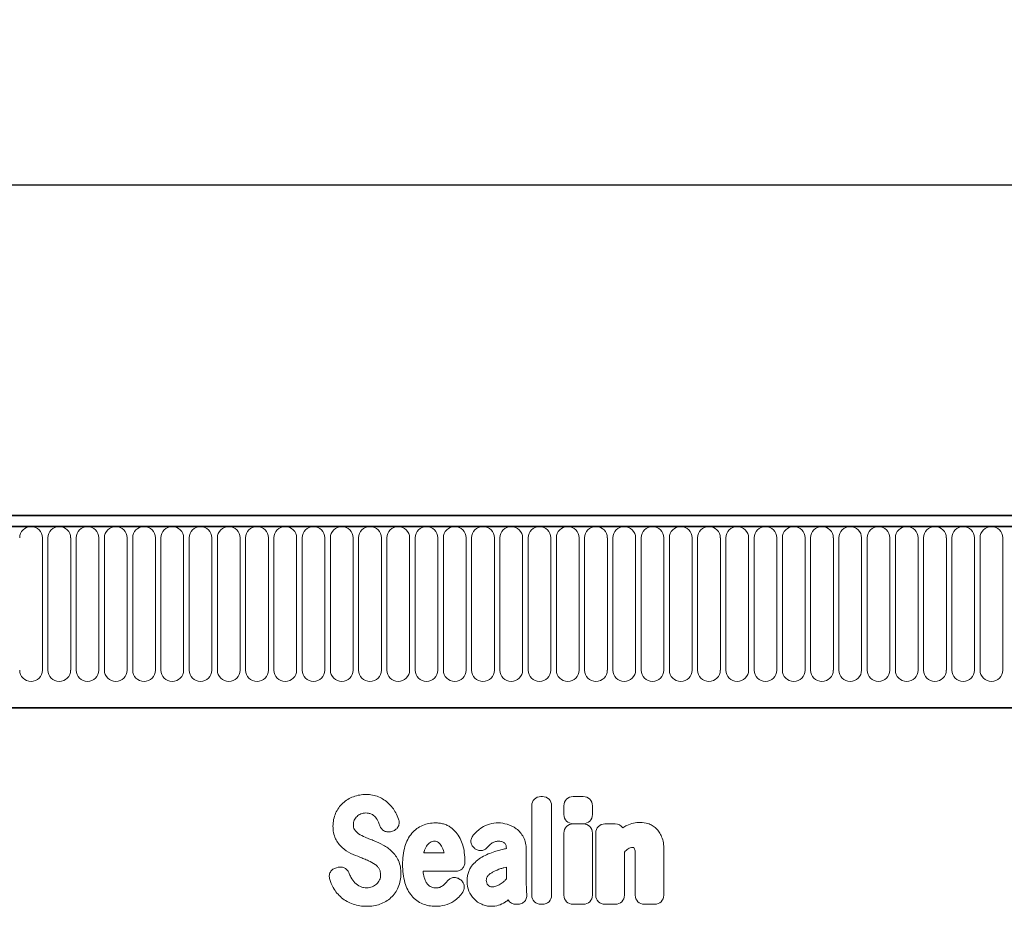
# Model space of a CAD drawing. Units: millimetres. Extents: x -596 to 1183, y -484 to 821.
# Drawn here: x 738 to 931, y 630 to 804 of the extents above; entities that cross this region are included whole.
import ezdxf

# ---------------------------------------------------------------- set-up
doc = ezdxf.new("R2010")
doc.units = ezdxf.units.MM
doc.linetypes.add('SLD-Durchgehend', pattern=[0])
for name, color, linetype, lineweight in [('133508', 7, 'Continuous', 25), ('DIMENSION', 3, 'Continuous', 25), ('TANGENT_EDGES', 4, 'Continuous', 25)]:
    doc.layers.add(name, color=color, linetype=linetype, lineweight=lineweight)
doc.styles.add('BEMSTIL', font='arial.ttf', dxfattribs={"width": 0.8})
doc.dimstyles.new('BEMASS$0', dxfattribs={"dimscale": 10, "dimtxt": 3.5, "dimasz": 3.5, "dimexe": 2, "dimexo": 0, "dimgap": 1, "dimtad": 1, "dimdec": 1, "dimtxsty": 'BEMSTIL', "dimcen": 3, "dimclrd": 3, "dimclre": 3, "dimclrt": 4, "dimadec": 0, "dimazin": 0, "dimtfac": 1, "dimtdec": 1, "dimtofl": 0, "dimtmove": 0, "dimatfit": 0, "dimfxl": 0, "dimtolj": 1, "dimlwd": -1, "dimlwe": -1, "dimarcsym": 0})

# ---------------------------------------------------------------- blocks, each defined once
blk = doc.blocks.new('*D35')
at = {"layer": 'Defpoints', "color": 0}
for p in [(1104.2, 771.96), (104.2, 686.46), (1104.2, 686.46)]:
    blk.add_point(p, dxfattribs=at)
at = {"layer": 'DIMENSION', "color": 3}
for p, q in [((104.2, 721.46), (104.2, 785.96)), ((1104.2, 721.46), (1104.2, 785.96)), ((128.7, 771.96), (1079.7, 771.96))]:
    blk.add_line(p, q, dxfattribs=at)
for points in [[(128.7, 776.04), (128.7, 767.88), (104.2, 771.96)], [(1079.7, 776.04), (1079.7, 767.88), (1104.2, 771.96)]]:
    blk.add_solid(points, dxfattribs=at)
at = {"layer": 'DIMENSION', "color": 4, "insert": (604.2, 803.98), "char_height": 24.5, "attachment_point": 2, "style": 'BEMSTIL'}
blk.add_mtext('\\A1;1000', dxfattribs=at)
blk = doc.blocks.new('1032374-M_D_FRONT VIEW')
at = {"layer": '133508', "linetype": 'SLD-Durchgehend', "lineweight": 35}
for p, q in [((1871.62, 1282.62), (873.62, 1282.62)), ((1872.12, 1280.49), (873.12, 1280.49)), ((903.62, 1244.82), (1742.62, 1244.82))]:
    blk.add_line(p, q, dxfattribs=at)
at = {"layer": 'TANGENT_EDGES', "linetype": 'SLD-Durchgehend', "lineweight": 18}
for p, q in [((873.62, 1280.49), (1871.62, 1280.49)), ((1510.83, 1252.24), (1510.83, 1278.24)), ((1511.91, 1278.24), (1511.91, 1252.24)), ((1516.38, 1252.24), (1516.38, 1278.24)), ((1517.46, 1278.24), (1517.46, 1252.24)), ((1521.93, 1252.24), (1521.93, 1278.24)), ((1523.01, 1278.24), (1523.01, 1252.24)), ((1527.48, 1252.24), (1527.48, 1278.24)), ((1528.56, 1278.24), (1528.56, 1252.24)), ((1533.03, 1252.24), (1533.03, 1278.24)), ((1534.11, 1278.24), (1534.11, 1252.24)), ((1538.58, 1252.24), (1538.58, 1278.24)), ((1539.66, 1278.24), (1539.66, 1252.24)), ((1544.13, 1252.24), (1544.13, 1278.24)), ((1545.21, 1278.24), (1545.21, 1252.24)), ((1549.68, 1252.24), (1549.68, 1278.24)), ((1550.76, 1278.24), (1550.76, 1252.24)), ((1555.23, 1252.24), (1555.23, 1278.24)), ((1556.31, 1278.24), (1556.31, 1252.24)), ((1560.78, 1252.24), (1560.78, 1278.24)), ((1561.86, 1278.24), (1561.86, 1252.24)), ((1566.33, 1252.24), (1566.33, 1278.24)), ((1567.41, 1278.24), (1567.41, 1252.24)), ((1571.88, 1252.24), (1571.88, 1278.24)), ((1572.96, 1278.24), (1572.96, 1252.24)), ((1577.43, 1252.24), (1577.43, 1278.24)), ((1578.51, 1278.24), (1578.51, 1252.24)), ((1582.98, 1252.24), (1582.98, 1278.24)), ((1584.06, 1278.24), (1584.06, 1252.24)), ((1588.53, 1252.24), (1588.53, 1278.24)), ((1589.61, 1278.24), (1589.61, 1252.24)), ((1594.08, 1252.24), (1594.08, 1278.24)), ((1595.16, 1278.24), (1595.16, 1252.24)), ((1599.63, 1252.24), (1599.63, 1278.24)), ((1600.71, 1278.24), (1600.71, 1252.24)), ((1605.18, 1252.24), (1605.18, 1278.24)), ((1606.26, 1278.24), (1606.26, 1252.24)), ((1610.73, 1252.24), (1610.73, 1278.24)), ((1611.81, 1278.24), (1611.81, 1252.24)), ((1616.28, 1252.24), (1616.28, 1278.24)), ((1617.36, 1278.24), (1617.36, 1252.24)), ((1621.83, 1252.24), (1621.83, 1278.24)), ((1622.91, 1278.24), (1622.91, 1252.24)), ((1627.38, 1252.24), (1627.38, 1278.24)), ((1628.46, 1278.24), (1628.46, 1252.24)), ((1632.93, 1252.24), (1632.93, 1278.24)), ((1634.01, 1278.24), (1634.01, 1252.24)), ((1638.48, 1252.24), (1638.48, 1278.24)), ((1639.56, 1278.24), (1639.56, 1252.24)), ((1644.03, 1252.24), (1644.03, 1278.24)), ((1645.11, 1278.24), (1645.11, 1252.24)), ((1649.58, 1252.24), (1649.58, 1278.24)), ((1650.66, 1278.24), (1650.66, 1252.24)), ((1655.13, 1252.24), (1655.13, 1278.24)), ((1656.21, 1278.24), (1656.21, 1252.24)), ((1660.68, 1252.24), (1660.68, 1278.24)), ((1661.76, 1278.24), (1661.76, 1252.24)), ((1666.23, 1252.24), (1666.23, 1278.24)), ((1667.31, 1278.24), (1667.31, 1252.24)), ((1671.78, 1252.24), (1671.78, 1278.24)), ((1672.86, 1278.24), (1672.86, 1252.24)), ((1677.33, 1252.24), (1677.33, 1278.24)), ((1678.41, 1278.24), (1678.41, 1252.24)), ((1682.88, 1252.24), (1682.88, 1278.24)), ((1683.96, 1278.24), (1683.96, 1252.24)), ((1688.43, 1252.24), (1688.43, 1278.24)), ((1689.51, 1278.24), (1689.51, 1252.24)), ((1693.98, 1252.24), (1693.98, 1278.24)), ((1695.06, 1278.24), (1695.06, 1252.24)), ((1699.53, 1252.24), (1699.53, 1278.24)), ((903.62, 1244.82), (1742.62, 1244.82)), ((1608.79, 1227.42), (1609.06, 1227.42)), ((1615.09, 1227.4), (1617.09, 1227.4)), ((1606.98, 1208.05), (1606.98, 1225.6)), ((1610.88, 1225.6), (1610.88, 1208.05)), ((1613.28, 1223.88), (1613.28, 1225.59)), ((1618.9, 1225.59), (1618.9, 1223.88)), ((1617.09, 1222.07), (1615.09, 1222.07)), ((1615.09, 1222.03), (1617.09, 1222.03)), ((1621.36, 1222.03), (1623.36, 1222.03)), ((1579.64, 1220.62), (1579.38, 1220.54)), ((1613.27, 1208.05), (1613.27, 1220.22)), ((1618.9, 1220.22), (1618.9, 1208.05)), ((1619.54, 1208.05), (1619.54, 1220.22)), ((1595.81, 1217.16), (1595.78, 1217.18)), ((1601.99, 1217.2), (1601.99, 1217.22)), ((1605.89, 1217), (1605.89, 1210.25)), ((1632.93, 1217.02), (1632.93, 1208.05)), ((1585.76, 1216.33), (1589.74, 1216.33)), ((1625.17, 1216.5), (1625.17, 1208.05)), ((1627.3, 1208.05), (1627.3, 1215.54)), ((1568.59, 1213.41), (1568.95, 1213.5)), ((1601.99, 1211.23), (1601.99, 1213.56)), ((1592.04, 1212.73), (1585.63, 1212.73)), ((1592.79, 1211.18), (1592.87, 1211.12)), ((1604.19, 1206.23), (1603.91, 1206.23)), ((1609.06, 1206.23), (1608.79, 1206.23)), ((1617.09, 1206.23), (1615.09, 1206.23)), ((1623.36, 1206.23), (1621.36, 1206.23)), ((1631.11, 1206.23), (1629.11, 1206.23))]:
    blk.add_line(p, q, dxfattribs=at)
for centre, start, end in [((1508.59, 1278.24), 0, 180), ((1514.14, 1278.24), 0, 180), ((1519.69, 1278.24), 0, 180), ((1525.24, 1278.24), 0, 180), ((1530.79, 1278.24), 0, 180), ((1536.34, 1278.24), 0, 180), ((1541.89, 1278.24), 0, 180), ((1547.44, 1278.24), 0, 180), ((1552.99, 1278.24), 0, 180), ((1558.54, 1278.24), 0, 180), ((1564.09, 1278.24), 0, 180), ((1569.64, 1278.24), 0, 180), ((1575.19, 1278.24), 0, 180), ((1580.74, 1278.24), 0, 180), ((1586.29, 1278.24), 0, 180), ((1591.84, 1278.24), 0, 180), ((1597.39, 1278.24), 0, 180), ((1602.94, 1278.24), 0, 180), ((1608.49, 1278.24), 0, 180), ((1614.04, 1278.24), 0, 180), ((1619.59, 1278.24), 0, 180), ((1625.14, 1278.24), 0, 180), ((1630.69, 1278.24), 0, 180), ((1636.24, 1278.24), 0, 180), ((1641.79, 1278.24), 0, 180), ((1647.34, 1278.24), 0, 180), ((1652.89, 1278.24), 0, 180), ((1658.44, 1278.24), 0, 180), ((1663.99, 1278.24), 0, 180), ((1669.54, 1278.24), 0, 180), ((1675.09, 1278.24), 0, 180), ((1680.64, 1278.24), 0, 180), ((1686.19, 1278.24), 0, 180), ((1691.74, 1278.24), 0, 180), ((1697.29, 1278.24), 0, 180), ((1508.59, 1252.24), 180, 0), ((1514.14, 1252.24), 180, 0), ((1519.69, 1252.24), 180, 0), ((1525.24, 1252.24), 180, 0), ((1530.79, 1252.24), 180, 0), ((1536.34, 1252.24), 180, 0), ((1541.89, 1252.24), 180, 0), ((1547.44, 1252.24), 180, 0), ((1552.99, 1252.24), 180, 0), ((1558.54, 1252.24), 180, 0), ((1564.09, 1252.24), 180, 0), ((1569.64, 1252.24), 180, 0), ((1575.19, 1252.24), 180, 0), ((1580.74, 1252.24), 180, 0), ((1586.29, 1252.24), 180, 0), ((1591.84, 1252.24), 180, 0), ((1597.39, 1252.24), 180, 0), ((1602.94, 1252.24), 180, 0), ((1608.49, 1252.24), 180, 0), ((1614.04, 1252.24), 180, 0), ((1619.59, 1252.24), 180, 0), ((1625.14, 1252.24), 180, 0), ((1630.69, 1252.24), 180, 0), ((1636.24, 1252.24), 180, 0), ((1641.79, 1252.24), 180, 0), ((1647.34, 1252.24), 180, 0), ((1652.89, 1252.24), 180, 0), ((1658.44, 1252.24), 180, 0), ((1663.99, 1252.24), 180, 0), ((1669.54, 1252.24), 180, 0), ((1675.09, 1252.24), 180, 0), ((1680.64, 1252.24), 180, 0), ((1686.19, 1252.24), 180, 0), ((1691.74, 1252.24), 180, 0), ((1697.29, 1252.24), 180, 0)]:
    blk.add_arc(centre, 2.23, start, end, dxfattribs=at)
for centre, major_axis, ratio, start_param, end_param in [((1609.18, 1225.21), (1.69, -1.69), 0.834817, 2.445979, 3.837206), ((1608.67, 1225.21), (-1.69, -1.69), 0.834817, 2.445979, 3.837206), ((1615.48, 1225.19), (1.69, -1.69), 0.834817, 2.445979, 3.837206), ((1616.7, 1225.19), (-1.69, -1.69), 0.834817, 2.445979, 3.837206), ((1615.48, 1224.28), (1.69, 1.69), 0.834817, 2.445979, 3.837206), ((1616.7, 1224.28), (-1.69, 1.69), 0.834817, 2.445979, 3.837206), ((1615.48, 1219.83), (1.69, -1.69), 0.834817, 2.445979, 3.837206), ((1616.7, 1219.83), (-1.69, -1.69), 0.834817, 2.445979, 3.837206), ((1621.75, 1219.83), (1.69, -1.69), 0.834817, 2.445979, 3.837206), ((1622.97, 1219.83), (-1.69, -1.69), 0.834817, 2.989925, 3.837206), ((1609.18, 1208.44), (1.69, 1.69), 0.834817, 2.445979, 3.837206), ((1608.67, 1208.44), (-1.69, 1.69), 0.834817, 2.445979, 3.837206), ((1615.48, 1208.44), (1.69, 1.69), 0.834817, 2.445979, 3.837206), ((1616.7, 1208.44), (-1.69, 1.69), 0.834817, 2.445979, 3.837206), ((1621.75, 1208.44), (1.69, 1.69), 0.834817, 2.445979, 3.837206), ((1622.97, 1208.44), (-1.69, 1.69), 0.834817, 2.445979, 3.837206), ((1629.5, 1208.44), (1.69, 1.69), 0.834817, 2.445979, 3.837206), ((1630.72, 1208.44), (-1.69, 1.69), 0.834817, 2.445979, 3.837206), ((1604.26, 1208.44), (1.57, 1.76), 0.848038, 2.868739, 3.789263)]:
    blk.add_ellipse(centre, major_axis=major_axis, ratio=ratio, start_param=start_param, end_param=end_param, dxfattribs=at)
for points, knots in [([(1569.85, 1226.12), (1570.16, 1226.39), (1570.48, 1226.64), (1571.18, 1227.06), (1571.55, 1227.24), (1571.93, 1227.38)], [0, 0, 0, 0, 0.5, 0.5, 1, 1, 1, 1]), ([(1571.93, 1227.38), (1572.33, 1227.53), (1572.74, 1227.64), (1573.58, 1227.78), (1574.01, 1227.81), (1574.44, 1227.81)], [0, 0, 0, 0, 0.5, 0.5, 1, 1, 1, 1]), ([(1574.44, 1227.81), (1574.86, 1227.81), (1575.27, 1227.78), (1576.1, 1227.62), (1576.5, 1227.5), (1576.89, 1227.34)], [0, 0, 0, 0, 0.5, 0.5, 1, 1, 1, 1]), ([(1576.89, 1227.34), (1577.25, 1227.19), (1577.6, 1227.01), (1578.25, 1226.58), (1578.56, 1226.34), (1578.84, 1226.07)], [0, 0, 0, 0, 0.5, 0.5, 1, 1, 1, 1]), ([(1568.44, 1224.14), (1568.6, 1224.51), (1568.81, 1224.87), (1569.28, 1225.53), (1569.55, 1225.84), (1569.85, 1226.12)], [0, 0, 0, 0, 0.5, 0.5, 1, 1, 1, 1]), ([(1567.92, 1221.59), (1567.92, 1222.03), (1567.96, 1222.46), (1568.13, 1223.32), (1568.26, 1223.74), (1568.44, 1224.14)], [0, 0, 0, 0, 0.5, 0.5, 1, 1, 1, 1]), ([(1572.11, 1222.76), (1572.04, 1222.63), (1571.99, 1222.48), (1571.93, 1222.19), (1571.92, 1222.04), (1571.92, 1221.89)], [0, 0, 0, 0, 0.5, 0.5, 1, 1, 1, 1]), ([(1575.46, 1223.97), (1575.28, 1224.05), (1575.09, 1224.1), (1574.7, 1224.17), (1574.51, 1224.18), (1574.31, 1224.18)], [0, 0, 0, 0, 0.5, 0.5, 1, 1, 1, 1]), ([(1576.24, 1223.37), (1576.13, 1223.5), (1576.01, 1223.61), (1575.75, 1223.81), (1575.61, 1223.9), (1575.46, 1223.97)], [0, 0, 0, 0, 0.5, 0.5, 1, 1, 1, 1]), ([(1580.81, 1222.98), (1580.85, 1222.86), (1580.88, 1222.74), (1580.92, 1222.5), (1580.93, 1222.38), (1580.93, 1222.13), (1580.91, 1222.01), (1580.85, 1221.77), (1580.81, 1221.65), (1580.65, 1221.32), (1580.49, 1221.12), (1580.2, 1220.89), (1580.09, 1220.82), (1579.88, 1220.71), (1579.76, 1220.66), (1579.64, 1220.62)], [0, 0, 0, 0, 0.125, 0.125, 0.25, 0.25, 0.375, 0.375, 0.5, 0.5, 0.75, 0.75, 0.875, 0.875, 1, 1, 1, 1]), ([(1568.43, 1219.12), (1568.24, 1219.5), (1568.11, 1219.91), (1567.95, 1220.74), (1567.92, 1221.16), (1567.92, 1221.59)], [0, 0, 0, 0, 0.5, 0.5, 1, 1, 1, 1]), ([(1571.92, 1221.89), (1571.92, 1221.72), (1571.93, 1221.55), (1572.01, 1221.22), (1572.07, 1221.06), (1572.16, 1220.92)], [0, 0, 0, 0, 0.5, 0.5, 1, 1, 1, 1]), ([(1579.38, 1220.54), (1579.15, 1220.47), (1578.92, 1220.44), (1578.58, 1220.46), (1578.46, 1220.48), (1578.24, 1220.54), (1578.13, 1220.58), (1577.92, 1220.68), (1577.82, 1220.74), (1577.64, 1220.88), (1577.56, 1220.97), (1577.33, 1221.23), (1577.22, 1221.44), (1577.14, 1221.66)], [0, 0, 0, 0, 0.25, 0.25, 0.375, 0.375, 0.5, 0.5, 0.625, 0.625, 0.75, 0.75, 1, 1, 1, 1]), ([(1583.41, 1220.19), (1583.7, 1220.53), (1584.02, 1220.84), (1584.73, 1221.36), (1585.12, 1221.58), (1585.53, 1221.75)], [0, 0, 0, 0, 0.5, 0.5, 1, 1, 1, 1]), ([(1585.53, 1221.75), (1585.93, 1221.91), (1586.34, 1222.03), (1587.18, 1222.19), (1587.61, 1222.23), (1588.04, 1222.23)], [0, 0, 0, 0, 0.5, 0.5, 1, 1, 1, 1]), ([(1588.04, 1222.23), (1588.31, 1222.23), (1588.58, 1222.22), (1589.11, 1222.15), (1589.37, 1222.1), (1589.89, 1221.95), (1590.14, 1221.86), (1590.62, 1221.63), (1590.85, 1221.5), (1591.07, 1221.34)], [0, 0, 0, 0, 0.25, 0.25, 0.5, 0.5, 0.75, 0.75, 1, 1, 1, 1]), ([(1591.07, 1221.34), (1591.45, 1221.06), (1591.8, 1220.73), (1592.41, 1220.01), (1592.67, 1219.61), (1592.88, 1219.18)], [0, 0, 0, 0, 0.5, 0.5, 1, 1, 1, 1]), ([(1597.14, 1221.3), (1597.62, 1221.62), (1598.14, 1221.86), (1599.25, 1222.16), (1599.81, 1222.23), (1600.38, 1222.23)], [0, 0, 0, 0, 0.5, 0.5, 1, 1, 1, 1]), ([(1603.93, 1221.08), (1604.22, 1220.87), (1604.48, 1220.62), (1604.95, 1220.06), (1605.15, 1219.76), (1605.32, 1219.44)], [0, 0, 0, 0, 0.5, 0.5, 1, 1, 1, 1]), ([(1625.67, 1221.73), (1626.08, 1221.92), (1626.51, 1222.08), (1627.4, 1222.28), (1627.85, 1222.33), (1628.31, 1222.33)], [0, 0, 0, 0, 0.5, 0.5, 1, 1, 1, 1]), ([(1629.81, 1222.09), (1630.1, 1222), (1630.38, 1221.87), (1630.9, 1221.57), (1631.14, 1221.38), (1631.36, 1221.18)], [0, 0, 0, 0, 0.5, 0.5, 1, 1, 1, 1]), ([(1631.36, 1221.18), (1631.61, 1220.95), (1631.83, 1220.69), (1632.2, 1220.13), (1632.35, 1219.83), (1632.49, 1219.52)], [0, 0, 0, 0, 0.5, 0.5, 1, 1, 1, 1]), ([(1569.71, 1217.4), (1569.44, 1217.64), (1569.2, 1217.91), (1568.77, 1218.49), (1568.59, 1218.79), (1568.43, 1219.12)], [0, 0, 0, 0, 0.5, 0.5, 1, 1, 1, 1]), ([(1574.27, 1219.42), (1574.42, 1219.35), (1574.57, 1219.29), (1574.73, 1219.23), (1574.88, 1219.16), (1575.04, 1219.1), (1575.19, 1219.04), (1575.45, 1218.93), (1575.72, 1218.82), (1575.98, 1218.71)], [0, 0, 0, 0, 0.000497595, 0.000497595, 0.000497595, 0.000995189, 0.000995189, 0.000995189, 0.001851724, 0.001851724, 0.001851724, 0.001851724]), ([(1582.06, 1217.61), (1582.2, 1218.08), (1582.38, 1218.53), (1582.83, 1219.4), (1583.09, 1219.82), (1583.41, 1220.19)], [0, 0, 0, 0, 0.5, 0.5, 1, 1, 1, 1]), ([(1595.78, 1217.18), (1595.68, 1217.26), (1595.58, 1217.34), (1595.41, 1217.53), (1595.34, 1217.63), (1595.21, 1217.84), (1595.15, 1217.95), (1595.07, 1218.19), (1595.04, 1218.31), (1595, 1218.68), (1595.03, 1218.94), (1595.15, 1219.29), (1595.21, 1219.41), (1595.33, 1219.63), (1595.41, 1219.73), (1595.49, 1219.82)], [0, 0, 0, 0, 0.125, 0.125, 0.25, 0.25, 0.375, 0.375, 0.5, 0.5, 0.75, 0.75, 0.875, 0.875, 1, 1, 1, 1]), ([(1605.32, 1219.44), (1605.53, 1219.07), (1605.67, 1218.67), (1605.85, 1217.84), (1605.89, 1217.42), (1605.89, 1217)], [0, 0, 0, 0, 0.5, 0.5, 1, 1, 1, 1]), ([(1632.49, 1219.52), (1632.66, 1219.13), (1632.77, 1218.72), (1632.9, 1217.88), (1632.93, 1217.45), (1632.93, 1217.02)], [0, 0, 0, 0, 0.5, 0.5, 1, 1, 1, 1]), ([(1581.6, 1214.03), (1581.6, 1214.64), (1581.62, 1215.24), (1581.77, 1216.44), (1581.88, 1217.03), (1582.06, 1217.61)], [0, 0, 0, 0, 0.5, 0.5, 1, 1, 1, 1]), ([(1587.89, 1218.63), (1587.74, 1218.63), (1587.58, 1218.61), (1587.28, 1218.54), (1587.14, 1218.48), (1587.01, 1218.39)], [0, 0, 0, 0, 0.5, 0.5, 1, 1, 1, 1]), ([(1588.62, 1218.41), (1588.51, 1218.49), (1588.4, 1218.54), (1588.15, 1218.61), (1588.02, 1218.63), (1587.89, 1218.63)], [0, 0, 0, 0, 0.5, 0.5, 1, 1, 1, 1]), ([(1598.27, 1217.43), (1598.12, 1217.26), (1597.94, 1217.11), (1597.64, 1216.94), (1597.54, 1216.9), (1597.32, 1216.83), (1597.21, 1216.8), (1596.98, 1216.78), (1596.87, 1216.78), (1596.64, 1216.8), (1596.53, 1216.82), (1596.2, 1216.92), (1595.99, 1217.02), (1595.81, 1217.16)], [0, 0, 0, 0, 0.25, 0.25, 0.375, 0.375, 0.5, 0.5, 0.625, 0.625, 0.75, 0.75, 1, 1, 1, 1]), ([(1600.38, 1218.63), (1600.15, 1218.63), (1599.91, 1218.6), (1599.46, 1218.46), (1599.25, 1218.35), (1599.06, 1218.2)], [0, 0, 0, 0, 0.5, 0.5, 1, 1, 1, 1]), ([(1599.7, 1216.58), (1599.86, 1216.62), (1600.03, 1216.67), (1600.19, 1216.71), (1600.35, 1216.76), (1600.51, 1216.8), (1600.67, 1216.85), (1600.99, 1216.94), (1601.31, 1217.02), (1601.64, 1217.11), (1601.76, 1217.14), (1601.87, 1217.17), (1601.99, 1217.2)], [0, 0, 0, 0, 0.000500001, 0.000500001, 0.000500001, 0.001003331, 0.001003331, 0.001003331, 0.002006364, 0.002006364, 0.002006364, 0.002370752, 0.002370752, 0.002370752, 0.002370752]), ([(1601.62, 1218.26), (1601.45, 1218.4), (1601.25, 1218.49), (1600.83, 1218.61), (1600.61, 1218.63), (1600.38, 1218.63)], [0, 0, 0, 0, 0.5, 0.5, 1, 1, 1, 1]), ([(1601.99, 1217.22), (1601.99, 1217.41), (1601.97, 1217.6), (1601.89, 1217.87), (1601.86, 1217.96), (1601.76, 1218.12), (1601.7, 1218.19), (1601.62, 1218.26)], [0, 0, 0, 0, 0.5, 0.5, 0.75, 0.75, 1, 1, 1, 1]), ([(1626.78, 1217.42), (1626.63, 1217.42), (1626.48, 1217.4), (1626.19, 1217.3), (1626.05, 1217.23), (1625.93, 1217.14)], [0, 0, 0, 0, 0.5, 0.5, 1, 1, 1, 1]), ([(1627, 1217.39), (1627, 1217.39), (1627, 1217.39), (1627, 1217.39), (1627, 1217.39), (1627, 1217.39), (1627, 1217.39), (1627, 1217.39), (1627, 1217.39), (1627, 1217.39), (1627, 1217.39), (1627, 1217.39), (1627, 1217.39), (1627, 1217.39), (1627, 1217.39), (1627, 1217.39), (1627, 1217.39), (1626.99, 1217.39), (1626.99, 1217.39), (1626.99, 1217.39), (1626.99, 1217.39), (1626.99, 1217.39), (1626.99, 1217.39), (1626.99, 1217.39), (1626.99, 1217.39), (1626.99, 1217.39), (1626.99, 1217.39), (1626.98, 1217.4), (1626.98, 1217.4), (1626.98, 1217.4), (1626.98, 1217.4), (1626.98, 1217.4), (1626.98, 1217.4), (1626.98, 1217.4), (1626.98, 1217.4), (1626.98, 1217.4), (1626.98, 1217.4), (1626.97, 1217.4), (1626.97, 1217.4), (1626.97, 1217.4), (1626.97, 1217.4), (1626.97, 1217.4), (1626.97, 1217.4), (1626.96, 1217.4), (1626.96, 1217.4), (1626.96, 1217.4), (1626.96, 1217.4), (1626.96, 1217.4), (1626.96, 1217.4), (1626.95, 1217.4), (1626.95, 1217.4), (1626.95, 1217.4), (1626.95, 1217.4), (1626.95, 1217.4), (1626.94, 1217.4), (1626.94, 1217.4), (1626.94, 1217.4), (1626.94, 1217.41), (1626.94, 1217.41), (1626.94, 1217.41), (1626.94, 1217.41), (1626.93, 1217.41), (1626.93, 1217.41), (1626.93, 1217.41), (1626.93, 1217.41), (1626.92, 1217.41), (1626.92, 1217.41), (1626.92, 1217.41), (1626.92, 1217.41), (1626.92, 1217.41), (1626.92, 1217.41), (1626.91, 1217.41), (1626.91, 1217.41), (1626.91, 1217.41), (1626.91, 1217.41), (1626.9, 1217.41), (1626.9, 1217.41), (1626.9, 1217.41), (1626.89, 1217.41), (1626.89, 1217.41), (1626.89, 1217.41), (1626.89, 1217.41), (1626.88, 1217.41), (1626.88, 1217.41), (1626.88, 1217.41), (1626.88, 1217.41), (1626.87, 1217.41), (1626.87, 1217.41), (1626.87, 1217.41), (1626.87, 1217.41), (1626.86, 1217.41), (1626.86, 1217.41), (1626.86, 1217.41), (1626.86, 1217.42), (1626.85, 1217.42), (1626.85, 1217.42), (1626.84, 1217.42), (1626.84, 1217.42), (1626.84, 1217.42), (1626.83, 1217.42), (1626.83, 1217.42), (1626.83, 1217.42), (1626.83, 1217.42), (1626.82, 1217.42), (1626.82, 1217.42), (1626.82, 1217.42), (1626.81, 1217.42), (1626.81, 1217.42), (1626.81, 1217.42), (1626.8, 1217.42), (1626.8, 1217.42), (1626.79, 1217.42), (1626.79, 1217.42), (1626.79, 1217.42), (1626.79, 1217.42), (1626.78, 1217.42), (1626.78, 1217.42), (1626.78, 1217.42)], [0, 0, 0, 0, 0.0000001933, 0.0000001933, 0.0000001933, 0.0000021348, 0.0000021348, 0.0000021348, 0.0000040764, 0.0000040764, 0.0000040764, 0.0000060179, 0.0000060179, 0.0000060179, 0.0000079594, 0.0000079594, 0.0000079594, 0.0000118426, 0.0000118426, 0.0000118426, 0.0000137841, 0.0000137841, 0.0000137841, 0.0000176672, 0.0000176672, 0.0000176672, 0.0000215504, 0.0000215504, 0.0000215504, 0.0000234918, 0.0000234918, 0.0000234918, 0.0000273749, 0.0000273749, 0.0000273749, 0.000031258, 0.000031258, 0.000031258, 0.000035141, 0.000035141, 0.000035141, 0.000039024, 0.000039024, 0.000039024, 0.0000467906, 0.0000467906, 0.0000467906, 0.0000506736, 0.0000506736, 0.0000506736, 0.0000545566, 0.0000545566, 0.0000545566, 0.0000623229, 0.0000623229, 0.0000623229, 0.0000662059, 0.0000662059, 0.0000662059, 0.0000700889, 0.0000700889, 0.0000700889, 0.0000778552, 0.0000778552, 0.0000778552, 0.0000856214, 0.0000856214, 0.0000856214, 0.0000895044, 0.0000895044, 0.0000895044, 0.0000972705, 0.0000972705, 0.0000972705, 0.0001050367, 0.0001050367, 0.0001050367, 0.0001128028, 0.0001128028, 0.0001128028, 0.0001205689, 0.0001205689, 0.0001205689, 0.000128335, 0.000128335, 0.000128335, 0.0001361011, 0.0001361011, 0.0001361011, 0.0001438672, 0.0001438672, 0.0001438672, 0.0001516332, 0.0001516332, 0.0001516332, 0.000167166, 0.000167166, 0.000167166, 0.0001749321, 0.0001749321, 0.0001749321, 0.0001826981, 0.0001826981, 0.0001826981, 0.0001904642, 0.0001904642, 0.0001904642, 0.0001982302, 0.0001982302, 0.0001982302, 0.0002137627, 0.0002137627, 0.0002137627, 0.0002215288, 0.0002215288, 0.0002215288, 0.0002292948, 0.0002292948, 0.0002292948, 0.0002292948]), ([(1574.91, 1214.79), (1574.76, 1214.86), (1574.6, 1214.92), (1574.45, 1214.99), (1574.29, 1215.05), (1574.14, 1215.12), (1573.98, 1215.18), (1573.73, 1215.28), (1573.48, 1215.39), (1573.22, 1215.49)], [0, 0, 0, 0, 0.000503483, 0.000503483, 0.000503483, 0.001006966, 0.001006966, 0.001006966, 0.001827225, 0.001827225, 0.001827225, 0.001827225]), ([(1579.5, 1216.63), (1579.77, 1216.38), (1580.01, 1216.09), (1580.44, 1215.48), (1580.62, 1215.15), (1580.78, 1214.82)], [0, 0, 0, 0, 0.5, 0.5, 1, 1, 1, 1]), ([(1595.15, 1213.71), (1595.42, 1214.08), (1595.73, 1214.41), (1596.42, 1215.02), (1596.79, 1215.29), (1597.19, 1215.52)], [0, 0, 0, 0, 0.5, 0.5, 1, 1, 1, 1]), ([(1627.3, 1215.54), (1627.3, 1215.63), (1627.3, 1215.71), (1627.3, 1215.8), (1627.3, 1215.88), (1627.29, 1215.97), (1627.29, 1216.05), (1627.29, 1216.18), (1627.29, 1216.3), (1627.29, 1216.43)], [0, 0, 0, 0, 0.0002555922, 0.0002555922, 0.0002555922, 0.000511183, 0.000511183, 0.000511183, 0.0008879264, 0.0008879264, 0.0008879264, 0.0008879264]), ([(1567.28, 1211.11), (1567.25, 1211.23), (1567.22, 1211.36), (1567.19, 1211.6), (1567.19, 1211.73), (1567.21, 1211.98), (1567.23, 1212.1), (1567.3, 1212.34), (1567.35, 1212.45), (1567.54, 1212.78), (1567.71, 1212.96), (1568.02, 1213.18), (1568.13, 1213.24), (1568.35, 1213.34), (1568.47, 1213.38), (1568.59, 1213.41)], [0, 0, 0, 0, 0.125, 0.125, 0.25, 0.25, 0.375, 0.375, 0.5, 0.5, 0.75, 0.75, 0.875, 0.875, 1, 1, 1, 1]), ([(1568.95, 1213.5), (1569.17, 1213.55), (1569.4, 1213.57), (1569.85, 1213.51), (1570.06, 1213.45), (1570.36, 1213.28), (1570.45, 1213.22), (1570.63, 1213.07), (1570.71, 1212.99), (1570.92, 1212.73), (1571.02, 1212.52), (1571.1, 1212.31)], [0, 0, 0, 0, 0.25, 0.25, 0.5, 0.5, 0.625, 0.625, 0.75, 0.75, 1, 1, 1, 1]), ([(1577.01, 1213.19), (1576.91, 1213.36), (1576.79, 1213.52), (1576.52, 1213.82), (1576.37, 1213.95), (1576.21, 1214.07)], [0, 0, 0, 0, 0.5, 0.5, 1, 1, 1, 1]), ([(1577.28, 1212.03), (1577.28, 1212.24), (1577.26, 1212.44), (1577.18, 1212.83), (1577.11, 1213.02), (1577.01, 1213.19)], [0, 0, 0, 0, 0.5, 0.5, 1, 1, 1, 1]), ([(1580.78, 1214.82), (1580.96, 1214.42), (1581.08, 1213.99), (1581.24, 1213.13), (1581.27, 1212.69), (1581.27, 1212.26)], [0, 0, 0, 0, 0.5, 0.5, 1, 1, 1, 1]), ([(1582.06, 1210.46), (1581.88, 1211.04), (1581.77, 1211.63), (1581.62, 1212.83), (1581.6, 1213.43), (1581.6, 1214.03)], [0, 0, 0, 0, 0.5, 0.5, 1, 1, 1, 1]), ([(1593.85, 1214.53), (1593.85, 1214.41), (1593.84, 1214.29), (1593.8, 1214.06), (1593.76, 1213.94), (1593.68, 1213.72), (1593.62, 1213.61), (1593.49, 1213.42), (1593.42, 1213.32), (1593.25, 1213.15), (1593.16, 1213.08), (1592.96, 1212.95), (1592.85, 1212.9), (1592.52, 1212.77), (1592.28, 1212.73), (1592.04, 1212.73)], [0, 0, 0, 0, 0.125, 0.125, 0.25, 0.25, 0.375, 0.375, 0.5, 0.5, 0.625, 0.625, 0.75, 0.75, 1, 1, 1, 1]), ([(1594.26, 1210.73), (1594.26, 1210.99), (1594.28, 1211.25), (1594.34, 1211.78), (1594.39, 1212.04), (1594.54, 1212.55), (1594.63, 1212.8), (1594.85, 1213.27), (1594.99, 1213.49), (1595.15, 1213.71)], [0, 0, 0, 0, 0.25, 0.25, 0.5, 0.5, 0.75, 0.75, 1, 1, 1, 1]), ([(1601.99, 1213.56), (1601.83, 1213.51), (1601.67, 1213.46), (1601.51, 1213.42), (1601.31, 1213.36), (1601.12, 1213.3), (1600.92, 1213.24)], [0, 0, 0, 0, 0.000502862, 0.000502862, 0.000502862, 0.001116947, 0.001116947, 0.001116947, 0.001116947]), ([(1581.27, 1212.26), (1581.27, 1211.8), (1581.23, 1211.34), (1581.06, 1210.45), (1580.93, 1210.01), (1580.75, 1209.59)], [0, 0, 0, 0, 0.5, 0.5, 1, 1, 1, 1]), ([(1585.84, 1211.51), (1585.91, 1211.28), (1585.98, 1211.06), (1586.18, 1210.63), (1586.29, 1210.42), (1586.44, 1210.24)], [0, 0, 0, 0, 0.5, 0.5, 1, 1, 1, 1]), ([(1590.35, 1210.76), (1590.49, 1210.95), (1590.66, 1211.1), (1590.95, 1211.29), (1591.05, 1211.34), (1591.26, 1211.42), (1591.37, 1211.45), (1591.6, 1211.49), (1591.71, 1211.5), (1591.94, 1211.49), (1592.05, 1211.47), (1592.39, 1211.4), (1592.6, 1211.3), (1592.79, 1211.18)], [0, 0, 0, 0, 0.25, 0.25, 0.375, 0.375, 0.5, 0.5, 0.625, 0.625, 0.75, 0.75, 1, 1, 1, 1]), ([(1592.87, 1211.12), (1592.97, 1211.06), (1593.07, 1210.98), (1593.24, 1210.82), (1593.32, 1210.73), (1593.45, 1210.54), (1593.51, 1210.43), (1593.61, 1210.22), (1593.65, 1210.1), (1593.7, 1209.87), (1593.71, 1209.75), (1593.71, 1209.52), (1593.69, 1209.4), (1593.62, 1209.05), (1593.53, 1208.83), (1593.4, 1208.63)], [0, 0, 0, 0, 0.125, 0.125, 0.25, 0.25, 0.375, 0.375, 0.5, 0.5, 0.625, 0.625, 0.75, 0.75, 1, 1, 1, 1]), ([(1598.34, 1211.8), (1598.23, 1211.68), (1598.15, 1211.54), (1598.06, 1211.24), (1598.04, 1211.08), (1598.04, 1210.92)], [0, 0, 0, 0, 0.5, 0.5, 1, 1, 1, 1]), ([(1599.4, 1212.62), (1599.2, 1212.51), (1599.01, 1212.39), (1598.65, 1212.12), (1598.48, 1211.97), (1598.34, 1211.8)], [0, 0, 0, 0, 0.5, 0.5, 1, 1, 1, 1]), ([(1569.62, 1207.53), (1569.29, 1207.81), (1568.98, 1208.11), (1568.43, 1208.78), (1568.19, 1209.13), (1567.97, 1209.51)], [0, 0, 0, 0, 0.5, 0.5, 1, 1, 1, 1]), ([(1573.31, 1209.72), (1573.51, 1209.63), (1573.72, 1209.57), (1574.15, 1209.48), (1574.36, 1209.47), (1574.58, 1209.47)], [0, 0, 0, 0, 0.5, 0.5, 1, 1, 1, 1]), ([(1580.75, 1209.59), (1580.58, 1209.2), (1580.37, 1208.83), (1579.89, 1208.15), (1579.61, 1207.83), (1579.3, 1207.54)], [0, 0, 0, 0, 0.5, 0.5, 1, 1, 1, 1]), ([(1583.41, 1207.88), (1583.09, 1208.25), (1582.83, 1208.66), (1582.38, 1209.53), (1582.2, 1209.99), (1582.06, 1210.46)], [0, 0, 0, 0, 0.5, 0.5, 1, 1, 1, 1]), ([(1586.44, 1210.24), (1586.55, 1210.11), (1586.67, 1209.99), (1586.92, 1209.79), (1587.07, 1209.7), (1587.22, 1209.64)], [0, 0, 0, 0, 0.5, 0.5, 1, 1, 1, 1]), ([(1605.89, 1210.25), (1605.89, 1210.24), (1605.89, 1210.23), (1605.89, 1210.22), (1605.9, 1210.06), (1605.9, 1209.89), (1605.91, 1209.73), (1605.91, 1209.56), (1605.92, 1209.4), (1605.92, 1209.23), (1605.93, 1209.06), (1605.93, 1208.9), (1605.94, 1208.73)], [0, 0, 0, 0, 0.000024904, 0.000024904, 0.000024904, 0.000521725, 0.000521725, 0.000521725, 0.001018546, 0.001018546, 0.001018546, 0.001515368, 0.001515368, 0.001515368, 0.001515368]), ([(1571.86, 1206.28), (1571.45, 1206.42), (1571.06, 1206.59), (1570.31, 1207.01), (1569.95, 1207.26), (1569.62, 1207.53)], [0, 0, 0, 0, 0.5, 0.5, 1, 1, 1, 1]), ([(1579.3, 1207.54), (1578.99, 1207.26), (1578.65, 1207.01), (1577.93, 1206.58), (1577.54, 1206.4), (1577.15, 1206.26)], [0, 0, 0, 0, 0.5, 0.5, 1, 1, 1, 1]), ([(1585.53, 1206.32), (1585.12, 1206.49), (1584.73, 1206.7), (1584.02, 1207.23), (1583.7, 1207.54), (1583.41, 1207.88)], [0, 0, 0, 0, 0.5, 0.5, 1, 1, 1, 1]), ([(1593.4, 1208.63), (1593.17, 1208.28), (1592.91, 1207.95), (1592.32, 1207.36), (1592, 1207.1), (1591.65, 1206.87)], [0, 0, 0, 0, 0.5, 0.5, 1, 1, 1, 1]), ([(1605.98, 1208.33), (1606, 1208.2), (1606.01, 1208.07), (1606, 1207.8), (1605.98, 1207.67), (1605.92, 1207.41), (1605.88, 1207.29), (1605.76, 1207.05), (1605.69, 1206.94), (1605.52, 1206.74), (1605.42, 1206.65), (1605.2, 1206.5), (1605.09, 1206.43), (1604.72, 1206.28), (1604.45, 1206.23), (1604.19, 1206.23)], [0, 0, 0, 0, 0.125, 0.125, 0.25, 0.25, 0.375, 0.375, 0.5, 0.5, 0.625, 0.625, 0.75, 0.75, 1, 1, 1, 1]), ([(1574.56, 1205.84), (1574.1, 1205.84), (1573.64, 1205.87), (1572.74, 1206.01), (1572.29, 1206.12), (1571.86, 1206.28)], [0, 0, 0, 0, 0.5, 0.5, 1, 1, 1, 1]), ([(1588.04, 1205.84), (1587.61, 1205.84), (1587.18, 1205.88), (1586.34, 1206.03), (1585.93, 1206.16), (1585.53, 1206.32)], [0, 0, 0, 0, 0.5, 0.5, 1, 1, 1, 1]), ([(1591.65, 1206.87), (1591.12, 1206.51), (1590.54, 1206.25), (1589.31, 1205.91), (1588.68, 1205.84), (1588.04, 1205.84)], [0, 0, 0, 0, 0.5, 0.5, 1, 1, 1, 1]), ([(1599.03, 1205.84), (1598.7, 1205.84), (1598.38, 1205.87), (1597.75, 1206), (1597.44, 1206.1), (1597.14, 1206.23)], [0, 0, 0, 0, 0.5, 0.5, 1, 1, 1, 1]), ([(1601.75, 1206.67), (1601.35, 1206.39), (1600.91, 1206.18), (1599.99, 1205.9), (1599.51, 1205.84), (1599.03, 1205.84)], [0, 0, 0, 0, 0.5, 0.5, 1, 1, 1, 1])]:
    blk.add_open_spline(points, degree=3, knots=knots, dxfattribs=at)
for points in [[(1578.84, 1226.07), (1579.4, 1225.54), (1579.87, 1224.91), (1580.24, 1224.23)], [(1572.64, 1223.51), (1572.42, 1223.3), (1572.24, 1223.04), (1572.11, 1222.76)], [(1573.41, 1224.01), (1573.13, 1223.89), (1572.87, 1223.73), (1572.64, 1223.51)], [(1574.31, 1224.18), (1574, 1224.18), (1573.7, 1224.13), (1573.41, 1224.01)], [(1576.85, 1222.37), (1576.69, 1222.73), (1576.49, 1223.07), (1576.24, 1223.37)], [(1580.24, 1224.23), (1580.46, 1223.83), (1580.65, 1223.41), (1580.81, 1222.98)], [(1572.16, 1220.92), (1572.37, 1220.6), (1572.65, 1220.33), (1572.96, 1220.11)], [(1577.14, 1221.66), (1577.05, 1221.89), (1576.95, 1222.13), (1576.85, 1222.37)], [(1595.49, 1219.82), (1595.98, 1220.38), (1596.53, 1220.88), (1597.14, 1221.3)], [(1600.38, 1222.23), (1600.98, 1222.23), (1601.56, 1222.13), (1602.13, 1221.97)], [(1602.13, 1221.97), (1602.78, 1221.79), (1603.39, 1221.48), (1603.93, 1221.08)], [(1624.85, 1221.29), (1625.12, 1221.45), (1625.39, 1221.59), (1625.67, 1221.73)], [(1628.31, 1222.33), (1628.82, 1222.33), (1629.32, 1222.24), (1629.81, 1222.09)], [(1572.96, 1220.11), (1573.37, 1219.83), (1573.81, 1219.6), (1574.27, 1219.42)], [(1592.88, 1219.18), (1593.32, 1218.33), (1593.59, 1217.39), (1593.72, 1216.44)], [(1571.45, 1216.25), (1570.82, 1216.55), (1570.23, 1216.93), (1569.71, 1217.4)], [(1575.98, 1218.71), (1576.6, 1218.46), (1577.2, 1218.18), (1577.79, 1217.87)], [(1577.79, 1217.87), (1578.41, 1217.54), (1578.99, 1217.12), (1579.5, 1216.63)], [(1586.3, 1217.68), (1586.08, 1217.33), (1585.93, 1216.95), (1585.82, 1216.56)], [(1587.01, 1218.39), (1586.73, 1218.21), (1586.49, 1217.96), (1586.3, 1217.68)], [(1589.26, 1217.65), (1589.1, 1217.94), (1588.88, 1218.21), (1588.62, 1218.41)], [(1589.7, 1216.53), (1589.6, 1216.92), (1589.46, 1217.3), (1589.26, 1217.65)], [(1599.06, 1218.2), (1598.77, 1217.97), (1598.51, 1217.71), (1598.27, 1217.43)], [(1625.93, 1217.14), (1625.66, 1216.94), (1625.41, 1216.73), (1625.17, 1216.5)], [(1627.18, 1217.08), (1627.15, 1217.2), (1627.09, 1217.3), (1627, 1217.39)], [(1627.29, 1216.43), (1627.28, 1216.65), (1627.25, 1216.87), (1627.18, 1217.08)], [(1573.22, 1215.49), (1572.62, 1215.72), (1572.03, 1215.98), (1571.45, 1216.25)], [(1585.82, 1216.56), (1585.8, 1216.49), (1585.78, 1216.41), (1585.76, 1216.33)], [(1589.74, 1216.33), (1589.72, 1216.4), (1589.71, 1216.46), (1589.7, 1216.53)], [(1593.72, 1216.44), (1593.81, 1215.81), (1593.85, 1215.17), (1593.85, 1214.53)], [(1597.19, 1215.52), (1597.98, 1215.97), (1598.83, 1216.32), (1599.7, 1216.58)], [(1576.21, 1214.07), (1575.81, 1214.36), (1575.37, 1214.6), (1574.91, 1214.79)], [(1600.92, 1213.24), (1600.4, 1213.08), (1599.88, 1212.87), (1599.4, 1212.62)], [(1567.97, 1209.51), (1567.68, 1210.02), (1567.46, 1210.56), (1567.28, 1211.11)], [(1571.1, 1212.31), (1571.18, 1212.05), (1571.29, 1211.8), (1571.42, 1211.56)], [(1571.42, 1211.56), (1571.63, 1211.15), (1571.91, 1210.78), (1572.24, 1210.46)], [(1576.49, 1210.21), (1576.74, 1210.44), (1576.93, 1210.72), (1577.07, 1211.02)], [(1577.07, 1211.02), (1577.21, 1211.34), (1577.28, 1211.69), (1577.28, 1212.03)], [(1585.63, 1212.73), (1585.67, 1212.32), (1585.73, 1211.91), (1585.84, 1211.51)], [(1601.53, 1210.76), (1601.69, 1210.91), (1601.85, 1211.06), (1601.99, 1211.23)], [(1572.24, 1210.46), (1572.55, 1210.15), (1572.91, 1209.9), (1573.31, 1209.72)], [(1574.58, 1209.47), (1574.94, 1209.47), (1575.29, 1209.53), (1575.62, 1209.66)], [(1575.62, 1209.66), (1575.94, 1209.8), (1576.24, 1209.98), (1576.49, 1210.21)], [(1587.22, 1209.64), (1587.54, 1209.5), (1587.89, 1209.44), (1588.24, 1209.44)], [(1588.24, 1209.44), (1588.46, 1209.44), (1588.68, 1209.48), (1588.89, 1209.56)], [(1588.89, 1209.56), (1589.13, 1209.66), (1589.36, 1209.8), (1589.57, 1209.96)], [(1589.57, 1209.96), (1589.8, 1210.14), (1590.01, 1210.34), (1590.19, 1210.56)], [(1590.19, 1210.56), (1590.25, 1210.63), (1590.3, 1210.7), (1590.35, 1210.76)], [(1594.64, 1208.82), (1594.38, 1209.42), (1594.26, 1210.07), (1594.26, 1210.73)], [(1598.04, 1210.92), (1598.04, 1210.76), (1598.07, 1210.61), (1598.13, 1210.46)], [(1598.13, 1210.46), (1598.19, 1210.29), (1598.28, 1210.14), (1598.4, 1210.01)], [(1598.4, 1210.01), (1598.5, 1209.89), (1598.62, 1209.79), (1598.75, 1209.72)], [(1598.75, 1209.72), (1598.86, 1209.66), (1598.98, 1209.64), (1599.1, 1209.64)], [(1599.1, 1209.64), (1599.37, 1209.64), (1599.64, 1209.68), (1599.89, 1209.77)], [(1599.89, 1209.77), (1600.19, 1209.87), (1600.48, 1210.01), (1600.75, 1210.17)], [(1600.75, 1210.17), (1601.03, 1210.34), (1601.29, 1210.54), (1601.53, 1210.76)], [(1595.63, 1207.29), (1595.21, 1207.74), (1594.87, 1208.26), (1594.64, 1208.82)], [(1597.14, 1206.23), (1596.58, 1206.48), (1596.06, 1206.84), (1595.63, 1207.29)], [(1605.94, 1208.73), (1605.94, 1208.6), (1605.96, 1208.46), (1605.98, 1208.33)], [(1577.15, 1206.26), (1576.32, 1205.97), (1575.44, 1205.84), (1574.56, 1205.84)], [(1602.35, 1207.1), (1602.15, 1206.95), (1601.95, 1206.81), (1601.75, 1206.67)]]:
    blk.add_open_spline(points, degree=3, dxfattribs=at)

msp = doc.modelspace()

# ---------------------------------------------------------------- block references
at = {"layer": '133508', "color": 0}
msp.add_blockref('1032374-M_D_FRONT VIEW', (-768.42, -575.66), dxfattribs=at)

# ---------------------------------------------------------------- dimensions: what is measured, and where the dimension line sits
at = {"layer": 'DIMENSION'}
dim = msp.add_linear_dim(base=(1104.2, 771.96), p1=(104.2, 686.46), p2=(1104.2, 686.46), dimstyle='BEMASS$0', override={"dimscale": 7, "dimexo": 5, "dimtad": 3, "dimdec": 0, "dimdle": 1, "dimtofl": 1, "dimtfill": 1}, dxfattribs=at)
dim.commit()
dim.dimension.update_dxf_attribs({"geometry": '*D35', "text_midpoint": (604.2, 771.96), "dimtype": 160})

doc.saveas('drawing.dxf')
